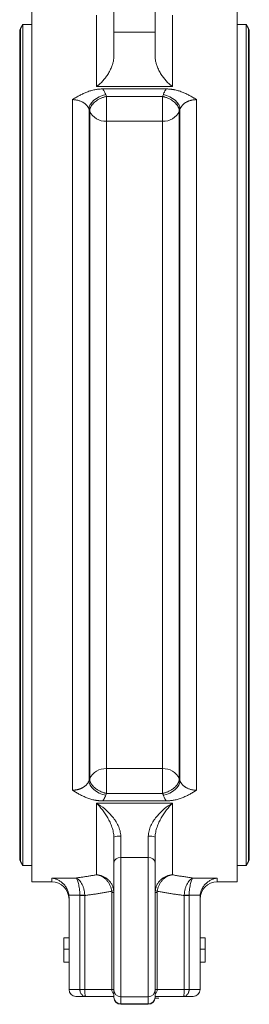
# Model space of a CAD drawing. Units: millimetres. Extents: x 17 to 1577, y -96 to 1420.
# Drawn here: x 1281 to 1348, y 285 to 571 of the extents above; entities that cross this region are included whole.
import ezdxf

# ---------------------------------------------------------------- set-up
doc = ezdxf.new("R2010")
doc.units = ezdxf.units.MM

msp = doc.modelspace()

# ---------------------------------------------------------------- linework, layer by layer
at = {"color": 7, "linetype": 'Continuous', "lineweight": 15}
for p, q in [((1308.58, 566.95), (1308.58, 607.29)), ((1320.58, 566.95), (1320.58, 607.29)), ((1284.78, 573.98), (1284.78, 447.23)), ((1303.58, 551.16), (1303.58, 571.94)), ((1325.58, 571.94), (1325.58, 551.16)), ((1344.38, 447.23), (1344.38, 573.98)), ((1282.18, 569.23), (1281.49, 568.03)), ((1284.78, 569.23), (1282.18, 569.23)), ((1282.18, 569.23), (1282.18, 447.23)), ((1346.97, 569.23), (1344.38, 569.23)), ((1347.66, 568.03), (1346.97, 569.23)), ((1346.97, 447.23), (1346.97, 569.23)), ((1281.28, 567.23), (1281.28, 327.23)), ((1308.58, 559.89), (1308.58, 566.95)), ((1308.58, 566.95), (1320.58, 566.95)), ((1320.58, 566.95), (1320.58, 559.89)), ((1347.88, 327.23), (1347.88, 567.23)), ((1325.58, 551.16), (1303.58, 551.16)), ((1305.38, 550.5), (1323.77, 550.5)), ((1296.56, 347.07), (1296.56, 547.39)), ((1301.94, 546.2), (1302.43, 546.09)), ((1306.41, 545.1), (1306.41, 548.31)), ((1322.74, 548.31), (1306.41, 548.31)), ((1322.74, 548.31), (1322.74, 545.1)), ((1326.72, 546.09), (1327.2, 546.2)), ((1332.6, 547.39), (1332.6, 347.07)), ((1301.39, 349.82), (1301.39, 544.64)), ((1301.58, 350.39), (1301.58, 544.07)), ((1306.41, 541.14), (1306.41, 545.1)), ((1322.74, 545.1), (1322.74, 541.14)), ((1327.57, 544.07), (1327.57, 350.39)), ((1327.77, 544.64), (1327.77, 349.82)), ((1306.41, 541.14), (1306.41, 353.32)), ((1322.74, 541.14), (1306.41, 541.14)), ((1322.74, 353.32), (1322.74, 541.14)), ((1282.18, 447.23), (1282.18, 325.23)), ((1284.78, 447.23), (1284.78, 320.48)), ((1344.38, 320.48), (1344.38, 447.23)), ((1346.97, 325.23), (1346.97, 447.23)), ((1306.41, 353.32), (1322.74, 353.32)), ((1306.41, 349.37), (1306.41, 353.32)), ((1322.74, 353.32), (1322.74, 349.37)), ((1306.41, 346.15), (1306.41, 349.37)), ((1322.74, 349.37), (1322.74, 346.15)), ((1306.22, 345.59), (1306.41, 346.15)), ((1306.41, 346.15), (1322.74, 346.15)), ((1322.94, 345.59), (1322.74, 346.15)), ((1303.58, 343.31), (1325.58, 343.31)), ((1303.58, 322.53), (1303.58, 343.31)), ((1323.77, 343.97), (1305.38, 343.97)), ((1325.58, 343.31), (1325.58, 322.53)), ((1310.58, 327.51), (1310.58, 333.72)), ((1318.58, 333.72), (1318.58, 327.51)), ((1281.49, 326.43), (1282.18, 325.23)), ((1310.58, 327.51), (1310.58, 287.17)), ((1318.58, 327.51), (1310.58, 327.51)), ((1318.58, 287.17), (1318.58, 327.51)), ((1346.97, 325.23), (1347.66, 326.43)), ((1282.18, 325.23), (1284.78, 325.23)), ((1344.38, 325.23), (1346.97, 325.23)), ((1284.78, 320.48), (1290.58, 320.48)), ((1290.58, 321.6), (1297.51, 321.6)), ((1331.65, 321.6), (1338.58, 321.6)), ((1338.58, 320.48), (1344.38, 320.48)), ((1307.99, 289.23), (1307.99, 317.39)), ((1321.16, 317.39), (1321.16, 289.23)), ((1298.74, 316.65), (1295.54, 316.65)), ((1295.58, 316.08), (1295.58, 289.23)), ((1298.75, 289.23), (1298.75, 316.53)), ((1300.16, 316.53), (1300.16, 289.23)), ((1328.99, 289.23), (1328.99, 316.53)), ((1330.4, 316.53), (1330.4, 289.23)), ((1333.61, 316.65), (1330.41, 316.65)), ((1333.58, 316.08), (1333.58, 289.23)), ((1294.08, 304.23), (1294.08, 300.99)), ((1295.58, 304.23), (1294.08, 304.23)), ((1333.58, 304.23), (1335.08, 304.23)), ((1335.08, 301), (1335.08, 304.23)), ((1294.08, 300.99), (1294.08, 297.23)), ((1295.58, 300.99), (1294.08, 300.99)), ((1333.58, 301), (1335.08, 301)), ((1335.08, 297.23), (1335.08, 301)), ((1295.58, 297.23), (1294.08, 297.23)), ((1295.58, 289.23), (1298.75, 289.23)), ((1300.16, 289.23), (1298.75, 289.23)), ((1300.16, 289.23), (1307.99, 289.23)), ((1307.99, 289.23), (1308.58, 289.23)), ((1308.58, 289.16), (1308.58, 287.07)), ((1320.58, 289.23), (1321.16, 289.23)), ((1320.58, 289.16), (1320.58, 287.07)), ((1321.16, 289.23), (1328.99, 289.23)), ((1330.4, 289.23), (1328.99, 289.23)), ((1330.4, 289.23), (1333.58, 289.23)), ((1297.58, 287.23), (1300.4, 287.23)), ((1300.4, 287.23), (1308.58, 287.23)), ((1310.58, 287.17), (1318.58, 287.17)), ((1310.58, 285.09), (1310.58, 287.17)), ((1318.58, 287.17), (1318.58, 285.09)), ((1320.58, 287.23), (1328.75, 287.23)), ((1328.75, 287.23), (1331.58, 287.23)), ((1318.58, 285.09), (1310.58, 285.09)), ((1310.58, 284.96), (1318.58, 284.96))]:
    msp.add_line(p, q, dxfattribs=at)
at = {"color": 8, "linetype": 'Continuous', "lineweight": 15}
for p, q in [((1281.49, 568.03), (1281.49, 326.43)), ((1347.66, 447.23), (1347.66, 568.03)), ((1347.66, 326.43), (1347.66, 447.23)), ((1290.58, 320.48), (1290.58, 321.6)), ((1338.58, 321.6), (1338.58, 320.48)), ((1310.58, 284.96), (1310.58, 285.09)), ((1318.58, 285.09), (1318.58, 284.96))]:
    msp.add_line(p, q, dxfattribs=at)
at = {"color": 144, "linetype": 'Continuous', "lineweight": 0}
for p, q in [((1306.22, 548.88), (1306.41, 548.31)), ((1322.94, 548.88), (1322.74, 548.31)), ((1308.58, 317.39), (1307.99, 317.39)), ((1321.16, 317.39), (1320.58, 317.39)), ((1300.15, 316.72), (1298.74, 316.65)), ((1298.75, 316.53), (1298.74, 316.65)), ((1298.75, 316.53), (1300.16, 316.53)), ((1330.41, 316.65), (1329, 316.72)), ((1330.41, 316.65), (1330.4, 316.53)), ((1333.58, 297.23), (1335.08, 297.23))]:
    msp.add_line(p, q, dxfattribs=at)
at = {"color": 144, "linetype": 'Continuous', "lineweight": 0, "flags": 128}
for points in [[(1306.22, 548.88), (1305.27, 548.62), (1304.35, 548.25), (1303.52, 547.77), (1302.78, 547.22), (1302.18, 546.6), (1301.74, 545.95), (1301.47, 545.29), (1301.39, 544.64)], [(1327.77, 544.64), (1327.68, 545.29), (1327.41, 545.95), (1326.97, 546.6), (1326.37, 547.22), (1325.64, 547.77), (1324.8, 548.25), (1323.89, 548.62), (1322.94, 548.88)], [(1330.4, 316.53), (1330.21, 316.53), (1330.01, 316.53), (1329.82, 316.53), (1329.64, 316.53), (1329.46, 316.53), (1329.29, 316.53), (1329.14, 316.53), (1328.99, 316.53)]]:
    msp.add_lwpolyline(points, dxfattribs=at)
at = {"color": 7, "linetype": 'Continuous', "lineweight": 15, "flags": 128}
for points in [[(1301.39, 349.82), (1301.47, 349.18), (1301.74, 348.51), (1302.18, 347.86), (1302.78, 347.24), (1303.52, 346.69), (1304.35, 346.22), (1305.27, 345.84), (1306.22, 345.59)], [(1322.94, 345.59), (1323.89, 345.84), (1324.8, 346.22), (1325.64, 346.69), (1326.37, 347.24), (1326.97, 347.86), (1327.41, 348.51), (1327.68, 349.18), (1327.77, 349.82)]]:
    msp.add_lwpolyline(points, dxfattribs=at)
at = {"color": 7, "linetype": 'Continuous', "lineweight": 15}
for centre, radius, start, end in [((1282.88, 567.23), 1.6, 150, 180), ((1346.28, 567.23), 1.6, 0, 30), ((1306.1, 546.07), 4.94, 203.8574, 273.5803), ((1323.05, 546.07), 4.94, 266.4197, 336.1426), ((1306.1, 348.39), 4.94, 86.4197, 156.1426), ((1323.05, 348.39), 4.94, 23.8574, 93.5803), ((1310.09, 329.91), 3.84, 82.657, 113.1725), ((1319.07, 329.91), 3.84, 66.8275, 97.343), ((1282.88, 327.23), 1.6, 180, 210), ((1310.36, 325.71), 1.81, 83.2935, 171.1577), ((1318.79, 325.71), 1.81, 8.8423, 96.7065), ((1346.28, 327.23), 1.6, 330, 0), ((1290.58, 315.48), 5, 0, 90), ((1338.58, 315.48), 5, 90, 180), ((1297.58, 289.23), 2, 180, 270), ((1310.57, 289.16), 1.99, 180.1681, 270.1671), ((1318.58, 289.16), 1.99, 269.8329, 359.8319), ((1331.58, 289.23), 2, 270, 0), ((1310.57, 287.08), 1.99, 180.1681, 270.1671), ((1310.58, 286.96), 2, 180, 270), ((1318.58, 287.08), 1.99, 269.8329, 359.8319), ((1318.58, 286.96), 2, 270, 0)]:
    msp.add_arc(centre, radius, start, end, dxfattribs=at)
at = {"color": 144, "linetype": 'Continuous', "lineweight": 0}
for centre, start, end in [((1307.89, 318.72), 274.4676, 312.4808), ((1321.26, 318.72), 227.5191, 265.5324)]:
    msp.add_arc(centre, 0.954, start, end, dxfattribs=at)
at = {"color": 7, "linetype": 'Continuous', "lineweight": 15}
for points, knots in [([(1303.58, 551.16), (1303.65, 551.21), (1303.78, 551.32), (1303.98, 551.48), (1304.15, 551.63), (1304.3, 551.76), (1304.53, 551.97), (1304.86, 552.28), (1305.43, 552.87), (1306.09, 553.64), (1306.85, 554.7), (1307.51, 555.84), (1307.96, 556.84), (1308.21, 557.58), (1308.34, 558.06), (1308.45, 558.53), (1308.52, 558.99), (1308.57, 559.45), (1308.57, 559.75), (1308.58, 559.89)], [0, 0, 0, 0, 0.031792, 0.060222, 0.085291, 0.106999, 0.125346, 0.191724, 0.250708, 0.383671, 0.499423, 0.631463, 0.749285, 0.794748, 0.838573, 0.880874, 0.921781, 0.961438, 1, 1, 1, 1]), ([(1325.58, 551.16), (1325.5, 551.21), (1325.37, 551.32), (1325.17, 551.48), (1325, 551.63), (1324.86, 551.76), (1324.62, 551.97), (1324.3, 552.28), (1323.73, 552.87), (1323.07, 553.64), (1322.3, 554.7), (1321.64, 555.83), (1321.2, 556.83), (1320.95, 557.57), (1320.81, 558.05), (1320.71, 558.52), (1320.63, 558.98), (1320.59, 559.44), (1320.58, 559.75), (1320.58, 559.89)], [0, 0, 0, 0, 0.031789, 0.060218, 0.085289, 0.107001, 0.125353, 0.191716, 0.250714, 0.383541, 0.499429, 0.631121, 0.74929, 0.794053, 0.837552, 0.879837, 0.920964, 0.960996, 1, 1, 1, 1]), ([(1296.56, 547.39), (1296.77, 547.52), (1297.09, 547.71), (1297.71, 548.09), (1298.45, 548.51), (1299.28, 548.94), (1299.97, 549.26), (1300.69, 549.57), (1301.62, 549.91), (1302.58, 550.17), (1303.32, 550.32), (1303.84, 550.4), (1304.36, 550.45), (1304.87, 550.49), (1305.21, 550.49), (1305.38, 550.5)], [0, 0, 0, 0, 0.087232, 0.125135, 0.250252, 0.375369, 0.439678, 0.500592, 0.629942, 0.749851, 0.802189, 0.853124, 0.902896, 0.951764, 1, 1, 1, 1]), ([(1305.38, 550.5), (1305.43, 550.42), (1305.54, 550.27), (1305.7, 550), (1305.9, 549.64), (1306.07, 549.26), (1306.18, 548.98), (1306.22, 548.88)], [0, 0, 0, 0, 0.139668, 0.306268, 0.500025, 0.813608, 1, 1, 1, 1]), ([(1323.77, 550.5), (1323.72, 550.42), (1323.62, 550.27), (1323.48, 550.05), (1323.35, 549.82), (1323.23, 549.59), (1323.12, 549.35), (1323.02, 549.12), (1322.97, 548.96), (1322.94, 548.88)], [0, 0, 0, 0, 0.143226, 0.286077, 0.428705, 0.571259, 0.713893, 0.856756, 1, 1, 1, 1]), ([(1323.77, 550.5), (1323.85, 550.49), (1324.02, 550.49), (1324.28, 550.48), (1324.53, 550.47), (1324.79, 550.45), (1325.05, 550.42), (1325.3, 550.39), (1325.56, 550.36), (1325.82, 550.31), (1326.08, 550.27), (1326.65, 550.15), (1327.53, 549.91), (1328.46, 549.57), (1329.19, 549.26), (1329.88, 548.94), (1330.71, 548.51), (1331.44, 548.08), (1332.07, 547.71), (1332.38, 547.52), (1332.6, 547.39)], [0, 0, 0, 0, 0.024057, 0.048238, 0.072578, 0.09711, 0.12187, 0.146889, 0.172199, 0.197832, 0.223816, 0.250181, 0.370069, 0.499431, 0.560329, 0.62465, 0.749763, 0.874856, 0.913092, 1, 1, 1, 1]), ([(1301.39, 544.64), (1301.37, 544.69), (1301.33, 544.8), (1301.25, 544.95), (1301.17, 545.1), (1301.09, 545.25), (1300.99, 545.39), (1300.89, 545.53), (1300.78, 545.66), (1300.67, 545.79), (1300.55, 545.91), (1300.43, 546.03), (1300.3, 546.14), (1300.17, 546.25), (1300.03, 546.35), (1299.89, 546.44), (1299.75, 546.54), (1299.54, 546.66), (1299.27, 546.8), (1298.91, 546.96), (1298.54, 547.09), (1298.15, 547.2), (1297.76, 547.29), (1297.36, 547.35), (1296.96, 547.39), (1296.69, 547.39), (1296.56, 547.39)], [0, 0, 0, 0, 0.034179, 0.067965, 0.101357, 0.134356, 0.166961, 0.199173, 0.230991, 0.262417, 0.293449, 0.324089, 0.354335, 0.384189, 0.41365, 0.442718, 0.471394, 0.499678, 0.563408, 0.626794, 0.689838, 0.752542, 0.814908, 0.876938, 0.938635, 1, 1, 1, 1]), ([(1332.6, 547.39), (1332.52, 547.39), (1332.37, 547.39), (1332.14, 547.38), (1331.91, 547.36), (1331.68, 547.33), (1331.45, 547.3), (1331.23, 547.25), (1331, 547.2), (1330.78, 547.14), (1330.57, 547.07), (1330.35, 547), (1330.15, 546.92), (1329.94, 546.83), (1329.74, 546.73), (1329.52, 546.6), (1329.26, 546.45), (1328.98, 546.25), (1328.72, 546.03), (1328.48, 545.79), (1328.26, 545.53), (1328.06, 545.25), (1327.89, 544.95), (1327.81, 544.74), (1327.77, 544.64)], [0, 0, 0, 0, 0.034982, 0.070071, 0.105268, 0.140574, 0.175989, 0.211512, 0.247146, 0.282889, 0.318743, 0.354708, 0.390784, 0.426971, 0.46327, 0.499681, 0.556712, 0.615315, 0.675491, 0.737241, 0.800567, 0.865468, 0.931946, 1, 1, 1, 1]), ([(1296.56, 347.07), (1296.63, 347.07), (1296.79, 347.07), (1297.01, 347.08), (1297.24, 347.1), (1297.47, 347.13), (1297.7, 347.17), (1297.92, 347.21), (1298.15, 347.26), (1298.37, 347.32), (1298.58, 347.39), (1298.8, 347.46), (1299.01, 347.55), (1299.21, 347.64), (1299.41, 347.73), (1299.64, 347.86), (1299.89, 348.01), (1300.17, 348.21), (1300.43, 348.43), (1300.67, 348.67), (1300.9, 348.93), (1301.09, 349.21), (1301.26, 349.51), (1301.34, 349.72), (1301.39, 349.82)], [0, 0, 0, 0, 0.034982, 0.070071, 0.105268, 0.140574, 0.175989, 0.211512, 0.247146, 0.282889, 0.318743, 0.354708, 0.390784, 0.426971, 0.46327, 0.499681, 0.556712, 0.615315, 0.675491, 0.737241, 0.800567, 0.865468, 0.931946, 1, 1, 1, 1]), ([(1306.41, 346.15), (1306.35, 346.17), (1306.23, 346.19), (1306.04, 346.24), (1305.86, 346.28), (1305.62, 346.36), (1305.31, 346.46), (1304.81, 346.65), (1304.21, 346.94), (1303.55, 347.35), (1302.94, 347.82), (1302.53, 348.23), (1302.26, 348.57), (1302.08, 348.82), (1301.92, 349.09), (1301.84, 349.27), (1301.8, 349.37)], [0, 0, 0, 0, 0.030151, 0.060041, 0.089787, 0.119511, 0.181537, 0.243643, 0.369215, 0.500012, 0.62254, 0.756379, 0.812204, 0.871384, 0.933976, 1, 1, 1, 1]), ([(1327.36, 349.37), (1327.33, 349.32), (1327.29, 349.22), (1327.22, 349.08), (1327.15, 348.95), (1327.06, 348.82), (1326.98, 348.69), (1326.89, 348.57), (1326.8, 348.45), (1326.58, 348.2), (1326.21, 347.82), (1325.61, 347.35), (1324.94, 346.94), (1324.34, 346.65), (1323.85, 346.46), (1323.48, 346.34), (1323.11, 346.23), (1322.86, 346.18), (1322.74, 346.15)], [0, 0, 0, 0, 0.033447, 0.066036, 0.097766, 0.128638, 0.158657, 0.187828, 0.216159, 0.243661, 0.37749, 0.500022, 0.630809, 0.756385, 0.818482, 0.880514, 0.939968, 1, 1, 1, 1]), ([(1327.57, 350.39), (1327.57, 350.34), (1327.57, 350.25), (1327.56, 350.11), (1327.54, 349.97), (1327.51, 349.84), (1327.48, 349.72), (1327.44, 349.6), (1327.4, 349.48), (1327.37, 349.4), (1327.36, 349.37)], [0, 0, 0, 0, 0.143048, 0.280957, 0.413705, 0.541282, 0.663686, 0.780928, 0.893024, 1, 1, 1, 1]), ([(1327.77, 349.82), (1327.79, 349.77), (1327.83, 349.67), (1327.9, 349.51), (1327.98, 349.36), (1328.07, 349.21), (1328.16, 349.07), (1328.26, 348.93), (1328.37, 348.8), (1328.48, 348.67), (1328.6, 348.55), (1328.72, 348.43), (1328.85, 348.32), (1328.99, 348.22), (1329.12, 348.11), (1329.26, 348.02), (1329.4, 347.93), (1329.61, 347.8), (1329.89, 347.66), (1330.24, 347.5), (1330.62, 347.37), (1331, 347.26), (1331.39, 347.17), (1331.79, 347.11), (1332.19, 347.08), (1332.46, 347.07), (1332.6, 347.07)], [0, 0, 0, 0, 0.0341793, 0.067965, 0.1013571, 0.1343557, 0.166961, 0.1991729, 0.2309915, 0.2624169, 0.2934492, 0.3240886, 0.354335, 0.3841887, 0.4136497, 0.4427182, 0.4713944, 0.4996783, 0.5634078, 0.6267936, 0.6898375, 0.7525415, 0.8149076, 0.876938, 0.9386347, 1, 1, 1, 1]), ([(1305.38, 343.97), (1305.3, 343.97), (1305.13, 343.97), (1304.87, 343.98), (1304.62, 343.99), (1304.36, 344.01), (1304.11, 344.04), (1303.85, 344.07), (1303.59, 344.1), (1303.33, 344.15), (1303.07, 344.2), (1302.5, 344.31), (1301.62, 344.55), (1300.69, 344.89), (1299.97, 345.2), (1299.28, 345.52), (1298.45, 345.96), (1297.71, 346.38), (1297.09, 346.75), (1296.77, 346.94), (1296.56, 347.07)], [0, 0, 0, 0, 0.024057, 0.048238, 0.072578, 0.09711, 0.12187, 0.146889, 0.172199, 0.197832, 0.223816, 0.250181, 0.370069, 0.499431, 0.560329, 0.62465, 0.749763, 0.874856, 0.913092, 1, 1, 1, 1]), ([(1332.6, 347.07), (1332.38, 346.94), (1332.06, 346.75), (1331.44, 346.38), (1330.71, 345.96), (1329.88, 345.52), (1329.19, 345.2), (1328.46, 344.89), (1327.53, 344.55), (1326.57, 344.29), (1325.83, 344.15), (1325.31, 344.07), (1324.79, 344.01), (1324.28, 343.97), (1323.94, 343.97), (1323.77, 343.97)], [0, 0, 0, 0, 0.087232, 0.125135, 0.250252, 0.375369, 0.439678, 0.500592, 0.629942, 0.749851, 0.802189, 0.853124, 0.902896, 0.951764, 1, 1, 1, 1]), ([(1308.58, 333.44), (1308.58, 333.93), (1308.52, 334.42), (1308.38, 335.15), (1308.33, 335.4), (1308.19, 335.89), (1308.12, 336.13), (1307.88, 336.84), (1307.69, 337.31), (1307.38, 337.98), (1307.27, 338.21), (1307.04, 338.64), (1306.92, 338.85), (1306.57, 339.48), (1306.32, 339.88), (1305.8, 340.65), (1305.53, 341.02), (1304.71, 342.09), (1304.14, 342.73), (1303.58, 343.31)], [0, 0, 0, 0, 0.125, 0.125, 0.1875, 0.1875, 0.25, 0.25, 0.375, 0.375, 0.4375, 0.4375, 0.5, 0.5, 0.625, 0.625, 0.75, 0.75, 1, 1, 1, 1]), ([(1303.58, 343.31), (1304.37, 342.83), (1305.16, 342.28), (1306.31, 341.32), (1306.69, 340.98), (1307.41, 340.26), (1307.76, 339.88), (1308.26, 339.28), (1308.43, 339.07), (1308.74, 338.64), (1308.9, 338.42), (1309.34, 337.75), (1309.6, 337.29), (1309.94, 336.56), (1310.04, 336.31), (1310.23, 335.8), (1310.31, 335.55), (1310.5, 334.77), (1310.58, 334.25), (1310.58, 333.72)], [0, 0, 0, 0, 0.25, 0.25, 0.375, 0.375, 0.5, 0.5, 0.5625, 0.5625, 0.625, 0.625, 0.75, 0.75, 0.8125, 0.8125, 0.875, 0.875, 1, 1, 1, 1]), ([(1305.38, 343.97), (1305.43, 344.04), (1305.53, 344.19), (1305.67, 344.41), (1305.8, 344.64), (1305.92, 344.87), (1306.03, 345.11), (1306.13, 345.35), (1306.19, 345.51), (1306.22, 345.59)], [0, 0, 0, 0, 0.143226, 0.286077, 0.428705, 0.571259, 0.713893, 0.856756, 1, 1, 1, 1]), ([(1318.58, 333.72), (1318.58, 334.25), (1318.65, 334.77), (1318.85, 335.55), (1318.93, 335.8), (1319.11, 336.31), (1319.21, 336.56), (1319.55, 337.29), (1319.82, 337.75), (1320.26, 338.42), (1320.41, 338.64), (1320.73, 339.07), (1320.89, 339.28), (1321.39, 339.88), (1321.74, 340.26), (1322.46, 340.98), (1322.84, 341.32), (1323.99, 342.28), (1324.78, 342.83), (1325.58, 343.31)], [0, 0, 0, 0, 0.125, 0.125, 0.1875, 0.1875, 0.25, 0.25, 0.375, 0.375, 0.4375, 0.4375, 0.5, 0.5, 0.625, 0.625, 0.75, 0.75, 1, 1, 1, 1]), ([(1325.58, 343.31), (1325.01, 342.73), (1324.44, 342.09), (1323.62, 341.02), (1323.35, 340.65), (1322.84, 339.88), (1322.59, 339.48), (1322.23, 338.85), (1322.11, 338.64), (1321.89, 338.21), (1321.78, 337.98), (1321.46, 337.31), (1321.27, 336.84), (1321.03, 336.13), (1320.96, 335.89), (1320.83, 335.4), (1320.77, 335.15), (1320.63, 334.42), (1320.58, 333.93), (1320.58, 333.44)], [0, 0, 0, 0, 0.25, 0.25, 0.375, 0.375, 0.5, 0.5, 0.5625, 0.5625, 0.625, 0.625, 0.75, 0.75, 0.8125, 0.8125, 0.875, 0.875, 1, 1, 1, 1]), ([(1323.77, 343.97), (1323.72, 344.04), (1323.61, 344.2), (1323.45, 344.46), (1323.26, 344.82), (1323.08, 345.2), (1322.98, 345.48), (1322.94, 345.59)], [0, 0, 0, 0, 0.139668, 0.306268, 0.500025, 0.813608, 1, 1, 1, 1]), ([(1320.58, 333.44), (1320.58, 333.32), (1320.58, 333.08), (1320.58, 332.73), (1320.58, 332.38), (1320.58, 332.03), (1320.58, 331.69), (1320.58, 331.11), (1320.58, 330.32), (1320.58, 329.33), (1320.58, 328.4), (1320.58, 327.67), (1320.58, 327.12), (1320.58, 326.72), (1320.58, 326.34), (1320.58, 326.11), (1320.58, 325.99)], [0, 0, 0, 0, 0.0414, 0.082722, 0.124004, 0.165284, 0.206596, 0.24798, 0.373962, 0.500006, 0.625988, 0.752031, 0.814052, 0.875971, 0.937912, 1, 1, 1, 1]), ([(1308.58, 289.16), (1308.58, 289.6), (1308.58, 291.22), (1308.58, 296.44), (1308.58, 299.91), (1308.58, 307.75), (1308.58, 311.93), (1308.58, 319.81), (1308.58, 323.32), (1308.58, 325.99)], [0, 0, 0, 0, 0.25, 0.25, 0.5, 0.5, 0.75, 0.75, 1, 1, 1, 1]), ([(1320.58, 325.99), (1320.58, 325.9), (1320.58, 325.71), (1320.58, 325.43), (1320.58, 325.14), (1320.58, 324.85), (1320.58, 324.55), (1320.58, 324.24), (1320.58, 323.66), (1320.58, 322.77), (1320.58, 321.52), (1320.58, 320.2), (1320.58, 318.34), (1320.58, 315.89), (1320.58, 312.82), (1320.58, 309.73), (1320.58, 306.71), (1320.58, 303.81), (1320.58, 301.03), (1320.58, 298.39), (1320.58, 295.94), (1320.58, 293.77), (1320.58, 292.26), (1320.58, 291.26), (1320.58, 290.62), (1320.58, 290.08), (1320.58, 289.73), (1320.58, 289.51), (1320.58, 289.36), (1320.58, 289.24), (1320.58, 289.19), (1320.58, 289.16)], [0, 0, 0, 0, 0.008612, 0.017215, 0.025812, 0.034407, 0.043003, 0.051604, 0.060214, 0.091283, 0.122364, 0.154118, 0.185884, 0.250067, 0.314249, 0.377726, 0.439835, 0.500001, 0.560167, 0.622276, 0.685753, 0.749935, 0.814118, 0.845873, 0.877638, 0.908708, 0.939788, 0.954845, 0.969886, 0.984932, 1, 1, 1, 1]), ([(1290.58, 321.6), (1290.64, 321.59), (1290.77, 321.58), (1290.95, 321.54), (1291.11, 321.51), (1291.25, 321.47), (1291.47, 321.41), (1291.77, 321.31), (1292.31, 321.1), (1292.93, 320.76), (1293.67, 320.2), (1294.32, 319.54), (1294.77, 318.88), (1295.04, 318.37), (1295.19, 318.04), (1295.32, 317.69), (1295.42, 317.35), (1295.5, 317), (1295.53, 316.76), (1295.54, 316.65)], [0, 0, 0, 0, 0.0318483, 0.0603279, 0.0854391, 0.1071816, 0.1255553, 0.1914847, 0.2500597, 0.3836449, 0.4995217, 0.6316144, 0.7493832, 0.7939268, 0.8371732, 0.8792529, 0.9203101, 0.9605022, 1, 1, 1, 1]), ([(1297.51, 321.6), (1297.86, 321.65), (1298.56, 321.74), (1299.59, 321.89), (1300.62, 322.04), (1301.62, 322.2), (1302.6, 322.36), (1303.25, 322.47), (1303.58, 322.53)], [0, 0, 0, 0, 0.173769, 0.344697, 0.512784, 0.67803, 0.840435, 1, 1, 1, 1]), ([(1297.51, 321.6), (1297.82, 321.54), (1298.13, 321.37), (1298.57, 320.98), (1298.71, 320.82), (1298.98, 320.47), (1299.11, 320.27), (1299.36, 319.84), (1299.47, 319.6), (1299.68, 319.09), (1299.77, 318.82), (1299.93, 318.25), (1299.99, 317.95), (1300.09, 317.35), (1300.13, 317.04), (1300.15, 316.72)], [0, 0, 0, 0, 0.25, 0.25, 0.375, 0.375, 0.5, 0.5, 0.625, 0.625, 0.75, 0.75, 0.875, 0.875, 1, 1, 1, 1]), ([(1298.74, 316.65), (1298.73, 316.96), (1298.72, 317.27), (1298.67, 317.88), (1298.64, 318.18), (1298.56, 318.75), (1298.52, 319.03), (1298.42, 319.54), (1298.37, 319.78), (1298.26, 320.22), (1298.2, 320.43), (1298.07, 320.79), (1298, 320.95), (1297.8, 321.35), (1297.65, 321.53), (1297.51, 321.6)], [0, 0, 0, 0, 0.125, 0.125, 0.25, 0.25, 0.375, 0.375, 0.5, 0.5, 0.625, 0.625, 0.75, 0.75, 1, 1, 1, 1]), ([(1303.58, 322.53), (1304.16, 322.5), (1304.74, 322.37), (1305.57, 322.04), (1305.84, 321.91), (1306.35, 321.59), (1306.59, 321.41), (1307.05, 321.01), (1307.26, 320.79), (1307.65, 320.31), (1307.82, 320.05), (1308.11, 319.5), (1308.24, 319.21), (1308.43, 318.63), (1308.5, 318.32), (1308.54, 318.01)], [0, 0, 0, 0, 0.25, 0.25, 0.375, 0.375, 0.5, 0.5, 0.625, 0.625, 0.75, 0.75, 0.875, 0.875, 1, 1, 1, 1]), ([(1307.97, 317.76), (1307.93, 318.08), (1307.87, 318.38), (1307.7, 318.98), (1307.59, 319.28), (1307.33, 319.84), (1307.18, 320.1), (1306.84, 320.6), (1306.65, 320.84), (1306.24, 321.26), (1306.03, 321.45), (1305.57, 321.79), (1305.34, 321.94), (1304.61, 322.31), (1304.09, 322.47), (1303.58, 322.53)], [0, 0, 0, 0, 0.125, 0.125, 0.25, 0.25, 0.375, 0.375, 0.5, 0.5, 0.625, 0.625, 0.75, 0.75, 1, 1, 1, 1]), ([(1320.62, 318.01), (1320.66, 318.32), (1320.72, 318.63), (1320.92, 319.21), (1321.04, 319.5), (1321.34, 320.05), (1321.51, 320.31), (1321.89, 320.79), (1322.1, 321.01), (1322.56, 321.41), (1322.8, 321.59), (1323.32, 321.91), (1323.59, 322.04), (1324.41, 322.37), (1324.99, 322.5), (1325.58, 322.53)], [0, 0, 0, 0, 0.125, 0.125, 0.25, 0.25, 0.375, 0.375, 0.5, 0.5, 0.625, 0.625, 0.75, 0.75, 1, 1, 1, 1]), ([(1325.58, 322.53), (1325.06, 322.47), (1324.54, 322.31), (1323.82, 321.94), (1323.58, 321.79), (1323.12, 321.45), (1322.91, 321.26), (1322.51, 320.84), (1322.32, 320.6), (1321.98, 320.1), (1321.83, 319.84), (1321.56, 319.28), (1321.45, 318.98), (1321.28, 318.38), (1321.22, 318.08), (1321.19, 317.76)], [0, 0, 0, 0, 0.25, 0.25, 0.375, 0.375, 0.5, 0.5, 0.625, 0.625, 0.75, 0.75, 0.875, 0.875, 1, 1, 1, 1]), ([(1325.58, 322.53), (1325.96, 322.46), (1326.75, 322.32), (1327.94, 322.13), (1329.15, 321.95), (1330.39, 321.77), (1331.23, 321.66), (1331.65, 321.6)], [0, 0, 0, 0, 0.191819, 0.387728, 0.587728, 0.791818, 1, 1, 1, 1]), ([(1329, 316.72), (1329.02, 317.04), (1329.06, 317.35), (1329.16, 317.95), (1329.23, 318.25), (1329.39, 318.82), (1329.48, 319.09), (1329.68, 319.6), (1329.8, 319.84), (1330.04, 320.27), (1330.17, 320.47), (1330.44, 320.82), (1330.59, 320.98), (1331.02, 321.37), (1331.33, 321.54), (1331.65, 321.6)], [0, 0, 0, 0, 0.125, 0.125, 0.25, 0.25, 0.375, 0.375, 0.5, 0.5, 0.625, 0.625, 0.75, 0.75, 1, 1, 1, 1]), ([(1331.65, 321.6), (1331.5, 321.53), (1331.36, 321.35), (1331.15, 320.95), (1331.08, 320.79), (1330.96, 320.43), (1330.89, 320.22), (1330.78, 319.78), (1330.73, 319.54), (1330.63, 319.03), (1330.59, 318.75), (1330.51, 318.18), (1330.48, 317.88), (1330.44, 317.27), (1330.42, 316.96), (1330.41, 316.65)], [0, 0, 0, 0, 0.25, 0.25, 0.375, 0.375, 0.5, 0.5, 0.625, 0.625, 0.75, 0.75, 0.875, 0.875, 1, 1, 1, 1]), ([(1338.58, 321.6), (1338.51, 321.59), (1338.38, 321.58), (1338.2, 321.54), (1338.04, 321.51), (1337.9, 321.47), (1337.68, 321.41), (1337.38, 321.31), (1336.84, 321.1), (1336.22, 320.76), (1335.48, 320.2), (1334.83, 319.54), (1334.38, 318.88), (1334.11, 318.37), (1333.96, 318.03), (1333.83, 317.69), (1333.73, 317.34), (1333.66, 317), (1333.62, 316.76), (1333.61, 316.65)], [0, 0, 0, 0, 0.031849, 0.060327, 0.085436, 0.107175, 0.125544, 0.19149, 0.25005, 0.383763, 0.499515, 0.631831, 0.74938, 0.794108, 0.837458, 0.879568, 0.920585, 0.960672, 1, 1, 1, 1]), ([(1307.97, 317.76), (1307.6, 317.7), (1306.86, 317.56), (1305.74, 317.36), (1304.63, 317.18), (1303.52, 317), (1302.4, 316.84), (1301.28, 316.68), (1300.54, 316.58), (1300.16, 316.53)], [0, 0, 0, 0, 0.142584, 0.285251, 0.428005, 0.570851, 0.713795, 0.856843, 1, 1, 1, 1]), ([(1328.99, 316.53), (1328.62, 316.58), (1327.87, 316.68), (1326.75, 316.84), (1325.64, 317), (1324.52, 317.18), (1323.41, 317.36), (1322.3, 317.56), (1321.56, 317.7), (1321.19, 317.76)], [0, 0, 0, 0, 0.143157, 0.286205, 0.429149, 0.571995, 0.714749, 0.857416, 1, 1, 1, 1]), ([(1300.4, 287.23), (1300.37, 287.23), (1300.29, 287.23), (1300.19, 287.25), (1300.09, 287.27), (1300, 287.29), (1299.93, 287.32), (1299.86, 287.34), (1299.71, 287.41), (1299.49, 287.55), (1299.23, 287.81), (1299.01, 288.12), (1298.87, 288.44), (1298.8, 288.73), (1298.76, 288.98), (1298.75, 289.15), (1298.75, 289.23)], [0, 0, 0, 0, 0.0494842, 0.0952223, 0.1372145, 0.1754613, 0.2099633, 0.2407214, 0.2677371, 0.4144968, 0.5412677, 0.6710465, 0.788817, 0.8609498, 0.9311138, 1, 1, 1, 1]), ([(1300.16, 289.23), (1300.16, 289.19), (1300.16, 289.11), (1300.16, 288.98), (1300.17, 288.86), (1300.17, 288.73), (1300.17, 288.61), (1300.18, 288.4), (1300.2, 288.12), (1300.23, 287.81), (1300.27, 287.55), (1300.31, 287.39), (1300.34, 287.3), (1300.37, 287.24), (1300.39, 287.24), (1300.4, 287.23)], [0, 0, 0, 0, 0.034351, 0.068934, 0.103836, 0.139148, 0.174953, 0.211334, 0.329086, 0.458866, 0.585617, 0.732378, 0.801209, 0.890417, 1, 1, 1, 1]), ([(1328.75, 287.23), (1328.75, 287.23), (1328.76, 287.23), (1328.78, 287.25), (1328.79, 287.27), (1328.81, 287.29), (1328.82, 287.32), (1328.83, 287.34), (1328.85, 287.41), (1328.88, 287.55), (1328.92, 287.81), (1328.95, 288.12), (1328.97, 288.44), (1328.98, 288.73), (1328.99, 288.98), (1328.99, 289.15), (1328.99, 289.23)], [0, 0, 0, 0, 0.049484, 0.095222, 0.137214, 0.175461, 0.209963, 0.240721, 0.267737, 0.414497, 0.541268, 0.671047, 0.788817, 0.86095, 0.931114, 1, 1, 1, 1]), ([(1330.4, 289.23), (1330.4, 289.19), (1330.4, 289.11), (1330.39, 288.98), (1330.38, 288.86), (1330.35, 288.73), (1330.32, 288.61), (1330.26, 288.4), (1330.14, 288.12), (1329.93, 287.81), (1329.66, 287.55), (1329.42, 287.39), (1329.19, 287.3), (1328.99, 287.24), (1328.83, 287.24), (1328.75, 287.23)], [0, 0, 0, 0, 0.0343515, 0.0689335, 0.1038365, 0.1391481, 0.1749534, 0.2113337, 0.3290856, 0.4588659, 0.5856166, 0.7323776, 0.8012093, 0.8904167, 1, 1, 1, 1])]:
    msp.add_open_spline(points, degree=3, knots=knots, dxfattribs=at)
at = {"color": 144, "linetype": 'Continuous', "lineweight": 0}
for points, knots in [([(1301.8, 545.1), (1301.82, 545.14), (1301.86, 545.24), (1301.93, 545.38), (1302.01, 545.51), (1302.09, 545.64), (1302.17, 545.77), (1302.26, 545.89), (1302.35, 546.01), (1302.57, 546.27), (1302.94, 546.64), (1303.55, 547.11), (1304.21, 547.52), (1304.81, 547.81), (1305.31, 548), (1305.68, 548.12), (1306.05, 548.23), (1306.29, 548.28), (1306.41, 548.31)], [0, 0, 0, 0, 0.033446, 0.066034, 0.097763, 0.128635, 0.158654, 0.187826, 0.216158, 0.243661, 0.37749, 0.500022, 0.630809, 0.756385, 0.818482, 0.880514, 0.939968, 1, 1, 1, 1]), ([(1322.74, 548.31), (1322.8, 548.3), (1322.92, 548.27), (1323.11, 548.23), (1323.29, 548.18), (1323.54, 548.1), (1323.85, 548), (1324.34, 547.81), (1324.94, 547.52), (1325.61, 547.11), (1326.21, 546.64), (1326.62, 546.23), (1326.9, 545.89), (1327.07, 545.64), (1327.23, 545.37), (1327.31, 545.19), (1327.36, 545.1)], [0, 0, 0, 0, 0.0301509, 0.0600407, 0.0897866, 0.1195108, 0.1815369, 0.243643, 0.3692152, 0.5000118, 0.6225398, 0.7563792, 0.8122022, 0.8713818, 0.9339739, 1, 1, 1, 1]), ([(1301.58, 544.07), (1301.58, 544.12), (1301.58, 544.21), (1301.6, 544.35), (1301.61, 544.49), (1301.64, 544.62), (1301.67, 544.74), (1301.71, 544.87), (1301.75, 544.98), (1301.78, 545.06), (1301.8, 545.1)], [0, 0, 0, 0, 0.143057, 0.280972, 0.413724, 0.541302, 0.663705, 0.780943, 0.893033, 1, 1, 1, 1]), ([(1327.36, 545.1), (1327.38, 545.05), (1327.42, 544.94), (1327.47, 544.78), (1327.51, 544.62), (1327.55, 544.44), (1327.57, 544.26), (1327.57, 544.13), (1327.57, 544.07)], [0, 0, 0, 0, 0.143773, 0.296663, 0.458722, 0.629974, 0.810412, 1, 1, 1, 1]), ([(1307.99, 317.39), (1307.99, 317.43), (1307.99, 317.51), (1307.98, 317.64), (1307.97, 317.72), (1307.97, 317.76)], [0, 0, 0, 0, 0.335015, 0.667963, 1, 1, 1, 1]), ([(1321.19, 317.76), (1321.18, 317.72), (1321.17, 317.64), (1321.16, 317.51), (1321.16, 317.43), (1321.16, 317.39)], [0, 0, 0, 0, 0.332037, 0.664985, 1, 1, 1, 1]), ([(1320.77, 286.73), (1320.68, 286.73), (1320.59, 286.73), (1320.51, 286.73), (1320.51, 286.73)], [0, 0, 0, 0, 0.966486, 1, 1, 1, 1]), ([(1321.67, 286.73), (1321.66, 286.73), (1321.66, 286.73), (1321.64, 286.73), (1321.6, 286.73), (1321.55, 286.73), (1321.48, 286.73), (1321.4, 286.73), (1321.31, 286.73), (1321.21, 286.73), (1321.1, 286.73), (1320.99, 286.73), (1320.88, 286.73), (1320.81, 286.73), (1320.77, 286.73)], [0, 0, 0, 0, 0.090713, 0.178908, 0.266636, 0.355011, 0.442072, 0.526071, 0.608843, 0.692265, 0.773332, 0.85113, 0.925942, 1, 1, 1, 1])]:
    msp.add_open_spline(points, degree=3, knots=knots, dxfattribs=at)
for points in [[(1301.39, 544.64), (1301.45, 544.45), (1301.52, 544.26), (1301.58, 544.07)], [(1327.57, 544.07), (1327.64, 544.26), (1327.7, 544.45), (1327.77, 544.64)], [(1300.16, 316.53), (1300.16, 316.6), (1300.16, 316.66), (1300.15, 316.72)], [(1329, 316.72), (1329, 316.66), (1328.99, 316.6), (1328.99, 316.53)]]:
    msp.add_open_spline(points, degree=3, dxfattribs=at)
at = {"color": 7, "linetype": 'Continuous', "lineweight": 15}
for points in [[(1301.58, 350.39), (1301.52, 350.2), (1301.45, 350.01), (1301.39, 349.82)], [(1301.58, 350.39), (1301.58, 350.08), (1301.64, 349.73), (1301.8, 349.37)], [(1327.77, 349.82), (1327.7, 350.01), (1327.64, 350.2), (1327.57, 350.39)], [(1308.58, 325.99), (1308.58, 327.89), (1308.58, 330.54), (1308.58, 333.44)], [(1295.54, 316.65), (1295.57, 316.46), (1295.58, 316.27), (1295.58, 316.08)], [(1333.58, 316.08), (1333.58, 316.27), (1333.59, 316.46), (1333.61, 316.65)]]:
    msp.add_open_spline(points, degree=3, dxfattribs=at)
at = {"color": 8, "linetype": 'Continuous', "lineweight": 15}
for points, knots in [([(1308.58, 287.98), (1308.52, 288.03), (1308.35, 288.18), (1308.17, 288.48), (1308.02, 288.85), (1308, 289.11), (1307.99, 289.23)], [0, 0, 0, 0, 0.163253, 0.463073, 0.736194, 1, 1, 1, 1]), ([(1321.16, 289.23), (1321.15, 289.11), (1321.14, 288.85), (1320.99, 288.48), (1320.8, 288.18), (1320.63, 288.03), (1320.58, 287.98)], [0, 0, 0, 0, 0.263794, 0.536927, 0.836721, 1, 1, 1, 1])]:
    msp.add_open_spline(points, degree=3, knots=knots, dxfattribs=at)

doc.saveas('drawing.dxf')
